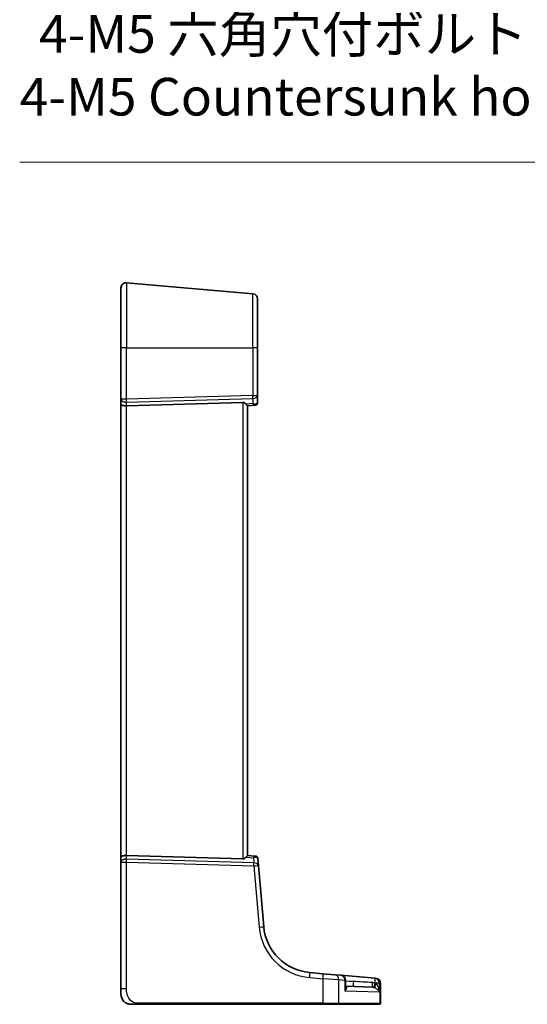
# Model space of a CAD drawing. Units: millimetres. Extents: x 72 to 9106, y 40 to 1445.
# Drawn here: x 8527 to 8628, y 509 to 704 of the extents above; entities that cross this region are included whole.
import ezdxf

# ---------------------------------------------------------------- set-up
doc = ezdxf.new("R2010")
doc.units = ezdxf.units.MM
doc.header["$LTSCALE"] = 5
doc.layers.get('Defpoints').update_dxf_attribs({"lineweight": 25})
for name, color, linetype, lineweight in [('Dimension (ISO)', 7, 'Continuous', 18), ('Visible (ISO)', 7, 'Continuous', 35), ('Visible Narrow (ISO)', 7, 'Continuous', 25)]:
    doc.layers.add(name, color=color, linetype=linetype, lineweight=lineweight)
doc.styles.add('Note Text (TK)', font='MS PGothic.ttf')
doc.dimstyles.new('Default - Method 1b (TK)', dxfattribs={"dimscale": 5, "dimtxt": 2.5, "dimasz": 2.5, "dimexe": 1, "dimexo": 1.5, "dimgap": 1, "dimtad": 1, "dimtoh": 1, "dimrnd": 1e-08, "dimdsep": 46, "dimtxsty": 'Note Text (TK)', "dimcen": 0.09, "dimdle": 5, "dimclrd": 100, "dimclre": 100, "dimclrt": 7, "dimadec": 1, "dimazin": 1, "dimtfac": 1, "dimtmove": 0, "dimatfit": 3, "dimfxl": 0, "dimtolj": 1, "dimlwd": -1, "dimlwe": -1, "dimarcsym": 0})

# ---------------------------------------------------------------- blocks, each defined once
blk = doc.blocks.new('*D81')
at = {"layer": 'Defpoints', "color": 0, "transparency": 16777216}
for p in [(8660.24, 643.95), (8663.88, 634.78)]:
    blk.add_point(p, dxfattribs=at)
at = {"layer": 'Dimension (ISO)', "color": 100, "transparency": 16777216}
for p, q in [((8527.25, 676.17), (8647.42, 676.17)), ((8647.42, 676.17), (8655.62, 655.57)), ((8662.06, 638.92), (8662.06, 639.82)), ((8661.61, 639.37), (8662.51, 639.37))]:
    blk.add_line(p, q, dxfattribs=at)
blk.add_solid([(8657.55, 656.34), (8653.68, 654.8), (8660.24, 643.95)], dxfattribs=at)
at = {"layer": 'Dimension (ISO)', "color": 7, "transparency": 16777216, "insert": (8527.25, 695.34), "char_height": 12.5, "attachment_point": 4, "style": 'Note Text (TK)'}
blk.add_mtext('\\A1; \\fＭＳ Ｐゴシック|b0|i0;\\H7.4619;4-M5 六角穴付ボルト\\P\\fＭＳ Ｐゴシック|b0|i0;\\H7.4619;4-M5 Countersunk hole', dxfattribs=at)

msp = doc.modelspace()

# ---------------------------------------------------------------- linework, layer by layer
at = {"layer": 'Visible (ISO)'}
for p, q in [((8548.3724, 652.2726), (8573.3724, 650.0854)), ((8547.2853, 639.3677), (8547.2853, 651.2764)), ((8574.2853, 649.0892), (8574.2853, 639.3677)), ((8547.2853, 639.3677), (8547.2853, 629.2315)), ((8574.2853, 629.9606), (8574.2853, 639.3677)), ((8574.2853, 628.5009), (8574.2853, 629.9606)), ((8547.2853, 629.2315), (8547.2853, 628.2315)), ((8547.2853, 628.2315), (8547.2853, 538.504)), ((8571.3724, 628.5702), (8548.3724, 627.8995)), ((8572.2853, 627.8677), (8573.7525, 627.9961)), ((8573.8289, 628.0028), (8573.7525, 627.9961)), ((8572.2853, 538.8594), (8572.2853, 627.8761)), ((8547.2853, 538.504), (8547.2853, 537.504)), ((8571.3724, 538.1653), (8548.3724, 538.836)), ((8573.8189, 538.7336), (8572.2853, 538.8677)), ((8573.8189, 538.7336), (8573.8828, 538.728)), ((8574.4612, 536.8568), (8574.3373, 538.2735)), ((8547.2853, 537.504), (8547.2853, 512.4485)), ((8575.5211, 524.7419), (8574.4612, 536.8568)), ((8587.2198, 515.4233), (8584.6115, 515.6515)), ((8587.2198, 515.4233), (8589.5955, 515.2155)), ((8589.5955, 515.2155), (8590.7882, 515.1111)), ((8597.5577, 514.5189), (8590.7882, 515.1111)), ((8591.701, 512.862), (8591.701, 514.115)), ((8591.701, 512.9516), (8597.009, 512.7663)), ((8597.5577, 514.5189), (8597.6181, 514.5136)), ((8597.6181, 514.5136), (8597.6943, 514.5069)), ((8598.6072, 509.5677), (8598.6072, 513.5107)), ((8547.2853, 511.3677), (8547.2853, 512.4485)), ((8550.7183, 509.3677), (8587.2023, 509.3677)), ((8590.2116, 509.3677), (8587.2023, 509.3677)), ((8598.3106, 509.3677), (8590.2116, 509.3677)), ((8598.4072, 509.3677), (8598.3106, 509.3677))]:
    msp.add_line(p, q, dxfattribs=at)
for centre, radius, start, end in [((8548.2853, 651.2764), 1, 85, 180), ((8573.2853, 649.0892), 1, 0, 85), ((8573.7853, 628.5009), 0.5, 275, 0), ((8573.8392, 538.2299), 0.5, 5, 85), ((8585.4831, 525.6135), 10, 185, 265), ((8590.701, 514.115), 1, 0, 85), ((8597.6072, 513.5107), 1, 0, 85), ((8549.2853, 511.3677), 2, 180, 222.512501), ((8598.4072, 509.5677), 0.2, 270, 0)]:
    msp.add_arc(centre, radius, start, end, dxfattribs=at)
for centre, major_axis, ratio, start_param, end_param in [((8548.2853, 628.2315), (-1, 0), 0.33333333, 0, 1.65806279), ((8571.2853, 627.2292), (0.2352, 1.3302), 0.73066676, 5.69761788, 6.43330565), ((8548.2853, 538.504), (-1, 0), 0.33333333, 4.62512252, 6.28318531), ((8571.2853, 539.5063), (0.2352, -1.3302), 0.73066676, 6.13306497, 6.86875274)]:
    msp.add_ellipse(centre, major_axis=major_axis, ratio=ratio, start_param=start_param, end_param=end_param, dxfattribs=at)
for points, knots in [([(8572.0184, 628.2429), (8572.0862, 628.1554), (8572.1553, 628.0706), (8572.2404, 627.9595), (8572.2712, 627.9158), (8572.284, 627.885), (8572.2853, 627.8799), (8572.2853, 627.8761)], [0.0679392375, 0.0679392375, 0.0679392375, 0.0679392375, 0.1061144261, 0.1061144261, 0.1395861023, 0.1395861023, 0.1481561427, 0.1481561427, 0.1481561427, 0.1481561427]), ([(8572.2853, 538.8594), (8572.2853, 538.856), (8572.2842, 538.8516), (8572.2733, 538.8233), (8572.2449, 538.7822), (8572.1616, 538.6727), (8572.089, 538.5838), (8572.0184, 538.4926)], [1.137930669, 1.137930669, 1.137930669, 1.137930669, 1.1455521319, 1.1455521319, 1.1780262935, 1.1780262935, 1.2181080524, 1.2181080524, 1.2181080524, 1.2181080524]), ([(8591.701, 512.9409), (8591.7017, 512.9403), (8591.7023, 512.9398), (8591.7055, 512.9371), (8591.7076, 512.936), (8591.7076, 512.936)], [0.2693003546, 0.2693003546, 0.2693003546, 0.2693003546, 0.2747740576, 0.2747740576, 0.2982235292, 0.2982235292, 0.2982235292, 0.2982235292]), ([(8549.2853, 509.3677), (8549.2571, 509.3677), (8549.2289, 509.3683), (8549.1836, 509.3703), (8549.1664, 509.3712), (8548.9318, 509.3872), (8548.7136, 509.4386), (8548.4886, 509.5331), (8548.4662, 509.543), (8548.4298, 509.5598), (8548.4155, 509.5667), (8548.393, 509.5778), (8548.3843, 509.5821), (8548.3691, 509.5899), (8548.3627, 509.5932), (8548.3488, 509.6005), (8548.3412, 509.6045), (8548.322, 509.6149), (8548.3099, 509.6216), (8548.2776, 509.6399), (8548.2563, 509.6524), (8548.2084, 509.6818), (8548.1812, 509.6994), (8548.1158, 509.7441), (8548.0774, 509.7724), (8547.9929, 509.8396), (8547.9469, 509.88), (8547.8831, 509.941), (8547.8616, 509.9626), (8547.836, 509.9894), (8547.8296, 509.9961), (8547.8174, 510.0092), (8547.8115, 510.0157), (8547.805, 510.0228), (8547.8032, 510.0248), (8547.8017, 510.0265), (8547.8014, 510.0268), (8547.8014, 510.0268)], [0, 0, 0, 0, 0.008522888, 0.008522888, 0.013722788, 0.013722788, 0.079647801, 0.079647801, 0.086983592, 0.086983592, 0.091715063, 0.091715063, 0.094875819, 0.094875819, 0.098163073, 0.098163073, 0.102448005, 0.102448005, 0.108007885, 0.108007885, 0.116166931, 0.116166931, 0.126049615, 0.126049615, 0.140161591, 0.140161591, 0.15858491, 0.15858491, 0.168577721, 0.168577721, 0.172033115, 0.172033115, 0.17586545, 0.17586545, 0.17784773, 0.17784773, 0.178942182, 0.178942182, 0.178942182, 0.178942182]), ([(8549.2853, 509.3677), (8549.2853, 509.3677), (8549.3117, 509.3677), (8549.4571, 509.3677), (8549.6242, 509.3677), (8549.9259, 509.3677), (8550.2513, 509.3677), (8550.4054, 509.3677), (8550.5615, 509.3677), (8550.7183, 509.3677)], [0, 0, 0, 0, 0.37119625, 0.37119625, 0.37119625, 0.79788616, 0.79788616, 0.79788616, 1, 1, 1, 1])]:
    msp.add_open_spline(points, degree=3, knots=knots, dxfattribs=at)
at = {"layer": 'Visible Narrow (ISO)'}
for p, q in [((8548.3724, 652.2726), (8548.3724, 639.3677)), ((8573.3724, 639.3677), (8573.3724, 650.0854)), ((8548.3724, 639.3677), (8547.2853, 639.3677)), ((8548.3724, 629.2315), (8548.3724, 639.3677)), ((8548.3724, 639.3677), (8573.3724, 639.3677)), ((8573.3724, 639.3677), (8573.3724, 629.9606)), ((8574.2853, 639.3677), (8573.3724, 639.3677)), ((8573.3724, 629.9606), (8548.3724, 629.2315)), ((8573.3724, 629.9606), (8574.2853, 629.9606)), ((8548.3724, 629.2315), (8547.2853, 629.2315)), ((8548.3724, 628.6338), (8573.3724, 629.3629)), ((8548.3724, 627.8995), (8548.3724, 628.6338)), ((8548.3724, 538.836), (8548.3724, 627.8995)), ((8571.3724, 628.5702), (8571.3724, 538.1653)), ((8573.3724, 628.3613), (8572.0184, 628.2429)), ((8573.3724, 629.3629), (8573.3724, 628.3613)), ((8548.3724, 538.1017), (8548.3724, 538.836)), ((8572.0184, 538.4926), (8573.4648, 538.3661)), ((8573.4648, 538.3661), (8573.5522, 537.3674)), ((8547.2853, 537.504), (8548.3724, 537.504)), ((8573.5522, 537.3674), (8548.3724, 538.1017)), ((8548.3724, 512.4485), (8548.3724, 537.504)), ((8548.3724, 537.504), (8573.5522, 536.7697)), ((8573.5522, 536.7697), (8574.6121, 524.6548)), ((8584.6115, 514.6553), (8587.2198, 514.4271)), ((8587.2198, 514.4271), (8587.2198, 509.5677)), ((8590.3874, 514.2193), (8587.2198, 514.4271)), ((8591.5943, 514.115), (8590.3874, 514.2193)), ((8590.3874, 509.5677), (8590.3874, 514.2193)), ((8591.5943, 514.115), (8591.5943, 511.986)), ((8591.701, 514.115), (8591.5943, 514.115)), ((8591.701, 514.032), (8593.2537, 513.8962)), ((8593.2537, 513.8962), (8591.701, 513.9504)), ((8598.4444, 513.5227), (8597.7245, 513.5227)), ((8598.5055, 513.5174), (8598.4444, 513.5227)), ((8598.4444, 511.7496), (8598.4444, 513.5227)), ((8598.5055, 513.5174), (8598.5055, 509.5677)), ((8598.6072, 513.5107), (8598.5055, 513.5174)), ((8548.3724, 512.4485), (8547.2853, 512.4485)), ((8598.4444, 511.7496), (8591.5943, 511.986)), ((8587.2198, 509.5677), (8550.7357, 509.5677)), ((8587.2198, 509.5677), (8590.3874, 509.5677)), ((8590.3874, 509.5677), (8598.5055, 509.5677)), ((8598.5055, 509.5677), (8598.6072, 509.5677))]:
    msp.add_line(p, q, dxfattribs=at)
msp.add_arc((8585.5702, 525.6135), 11, 185, 265, dxfattribs=at)
for centre, major_axis, ratio, start_param, end_param in [((8573.2853, 629.9606), (0.0292, -0.9996), 0.08711899, 0.92729091, 1.56825569), ((8573.2853, 629.9606), (1, 0), 0.6, 4.79965544, 6.28318531), ((8548.2853, 629.2315), (-1, 0), 0.6, 0, 1.65806279), ((8548.2853, 629.2315), (-0.0292, 0.9996), 0.08711899, 4.06888357, 4.70984834), ((8573.2853, 628.9591), (0.971, -0.5059), 0.47267027, 5.04112964, 5.96462136), ((8573.2853, 628.9591), (-0.4863, 0.9576), 0.21226916, 2.1328893, 3.05638102), ((8573.7089, 628.4942), (0.0436, -0.4981), 0.886979, 0, 1.16868773), ((8573.2853, 628.4571), (-0.9999, -0.0481), 0.29937061, 2.56716754, 3.12720568), ((8573.3776, 537.7684), (0.4566, 0.9611), 0.19886663, 0.07386645, 0.99735817), ((8573.3776, 537.7684), (0.9322, 0.5479), 0.46508782, 0.29017103, 1.21366275), ((8573.7753, 538.2355), (0.0436, 0.4981), 0.90045832, 5.16359556, 6.28318531), ((8573.3334, 538.2741), (1.0042, -0.0091), 0.29429452, 0.02842158, 0.5363569), ((8548.2853, 537.504), (-1, 0), 0.6, 4.62512252, 6.28318531), ((8548.2853, 537.504), (0.0292, 0.9996), 0.08711899, 4.71492962, 5.35589439), ((8573.465, 536.7697), (0.9962, 0.0872), 0.59360188, 0, 1.43142704), ((8573.465, 536.7697), (-0.0292, -0.9996), 0.08711899, 1.57333696, 2.21430174), ((8573.465, 536.7697), (0.9962, 0.0872), 0.00762492, 4.79932253, 6.28318531), ((8574.5249, 524.6548), (0.9962, 0.0872), 0.00762492, 4.79932253, 6.28318532), ((8584.5244, 514.6553), (0.0872, 0.9962), 0.08682659, 4.71998518, 6.28318531), ((8587.1326, 514.4271), (0.0872, 0.9962), 0.08682659, 4.71998518, 6.28318531), ((8589.5083, 514.2193), (0.0872, 0.9962), 0.87830691, 4.78908017, 6.28318531), ((8590.701, 514.115), (0.0872, 0.9962), 0.89257892, 4.79032136, 6.28318531), ((8593.306, 513.8962), (-0.0349, -0.9994), 0.05230416, 4.71421548, 6.28318531), ((8593.1318, 513.9023), (38.1042, -2.3299), 0.00003578, 1.46954919, 1.56760021), ((8597.0439, 513.7657), (-0.0349, -0.9994), 0.0574384, 4.81213204, 6.28318531), ((8597.5883, 513.6769), (-0.2855, -0.9584), 0.03458931, 4.80320834, 6.21779995), ((8597.9785, 513.5227), (-0.4429, -0.8966), 0.22919588, 4.82511873, 6.1693768), ((8597.4705, 513.5227), (0.0872, 0.9962), 0.05213734, 4.79440786, 6.28318531), ((8597.4705, 513.5227), (0.0872, 0.9962), 0.97366592, 4.79736856, 6.28318531), ((8597.5309, 513.5174), (0.0872, 0.9962), 0.9743899, 4.79743144, 6.28318531), ((8550.7183, 509.5677), (0, -0.2), 0.08715574, 0, 1.57079633), ((8587.2023, 509.5677), (0, -0.2), 0.08715574, 0, 1.57079633), ((8590.2116, 509.5677), (0, -0.2), 0.8790704, 0, 1.57079633), ((8598.3106, 509.5677), (0, -0.2), 0.97457708, 0, 1.57079633)]:
    msp.add_ellipse(centre, major_axis=major_axis, ratio=ratio, start_param=start_param, end_param=end_param, dxfattribs=at)
for points, knots in [([(8591.5943, 511.986), (8591.6425, 512.0383), (8591.6868, 512.0909), (8591.806, 512.2473), (8591.8676, 512.3501), (8591.937, 512.5233), (8591.9538, 512.5957), (8591.9531, 512.7046), (8591.9458, 512.7443), (8591.9128, 512.8213), (8591.8838, 512.8581), (8591.8073, 512.9114), (8591.7631, 512.9303), (8591.7068, 512.9427), (8591.7039, 512.9433), (8591.701, 512.9439)], [-0.000882984, -0.000882984, -0.000882984, -0.000882984, 0.044881365, 0.044881365, 0.13631509, 0.13631509, 0.206648725, 0.206648725, 0.251196732, 0.251196732, 0.302446781, 0.302446781, 0.346124348, 0.346124348, 0.348465173, 0.348465173, 0.348465173, 0.348465173]), ([(8591.701, 512.862), (8591.7011, 512.6821), (8591.6852, 512.4948), (8591.6395, 512.1991), (8591.6189, 512.0923), (8591.5943, 511.986)], [-0.126800902, -0.126800902, -0.126800902, -0.126800902, -0.044881365, -0.044881365, 0.000882984, 0.000882984, 0.000882984, 0.000882984]), ([(8597.5294, 513.5998), (8597.4403, 513.6169), (8597.3497, 513.6312), (8597.1671, 513.654), (8597.0751, 513.6625), (8596.9833, 513.6682)], [0, 0, 0, 0, 0.0276861084, 0.0276861084, 0.0553722168, 0.0553722168, 0.0553722168, 0.0553722168]), ([(8598.4444, 511.7496), (8598.4164, 511.9946), (8598.3661, 512.242), (8598.2433, 512.6443), (8598.1811, 512.8075), (8598.0435, 513.0927), (8597.9708, 513.2179), (8597.8371, 513.4008), (8597.7822, 513.4657), (8597.7245, 513.5227)], [-0.280417966, -0.280417966, -0.280417966, -0.280417966, -0.176261453, -0.176261453, -0.103172604, -0.103172604, -0.039681771, -0.039681771, 0, 0, 0, 0]), ([(8550.7357, 509.5677), (8550.2982, 509.5677), (8549.8281, 509.6201), (8549.4219, 509.9072), (8548.9681, 510.2277), (8548.6181, 510.8109), (8548.4743, 511.3942), (8548.3822, 511.7676), (8548.3724, 512.1344), (8548.3724, 512.4485)], [0, 0, 0, 0, 0.35310639, 0.35310639, 0.35310639, 0.7475031, 0.7475031, 0.7475031, 1, 1, 1, 1]), ([(8597.009, 512.7663), (8597.0585, 512.7646), (8597.108, 512.7599), (8597.2057, 512.7449), (8597.2539, 512.7345), (8597.3013, 512.7212)], [-0.0553722168, -0.0553722168, -0.0553722168, -0.0553722168, -0.0276861084, -0.0276861084, 0, 0, 0, 0]), ([(8597.5152, 512.6434), (8597.5801, 512.6147), (8597.643, 512.582), (8597.7992, 512.4897), (8597.8872, 512.4266), (8598.059, 512.2828), (8598.1406, 512.2005), (8598.3103, 511.9977), (8598.3889, 511.873), (8598.4444, 511.7496)], [0, 0, 0, 0, 0.039681771, 0.039681771, 0.103172604, 0.103172604, 0.176261453, 0.176261453, 0.280417966, 0.280417966, 0.280417966, 0.280417966])]:
    msp.add_open_spline(points, degree=3, knots=knots, dxfattribs=at)
for points in [[(8597.7245, 513.5227), (8597.6628, 513.5532), (8597.5972, 513.5796), (8597.5294, 513.5998)], [(8597.3013, 512.7212), (8597.3739, 512.7008), (8597.4458, 512.6742), (8597.5152, 512.6434)]]:
    msp.add_open_spline(points, degree=3, dxfattribs=at)

# ---------------------------------------------------------------- dimensions: what is measured, and where the dimension line sits
at = {"layer": 'Dimension (ISO)', "color": 100, "true_color": 0x00ff3f}
dim = msp.add_diameter_dim_2p(p1=(8663.8827, 634.7818), p2=(8660.235, 643.9537), text=' \\fＭＳ Ｐゴシック|b0|i0;\\H7.4619;4-M5 六角穴付ボルト\\P\\fＭＳ Ｐゴシック|b0|i0;\\H7.4619;4-M5 Countersunk hole', dimstyle='Default - Method 1b (TK)', override={"dimgap": 1, "dimtih": 1, "dimdec": 2, "dimlfac": 1, "dimtol": 0, "dimlim": 0, "dimtp": 0, "dimtm": 0, "dimtdec": 2, "dimtofl": 0}, dxfattribs=at)
dim.commit()
dim.dimension.update_dxf_attribs({"geometry": '*D81', "text_midpoint": (8580.3305, 676.171), "dimtype": 163})

doc.saveas('drawing.dxf')
